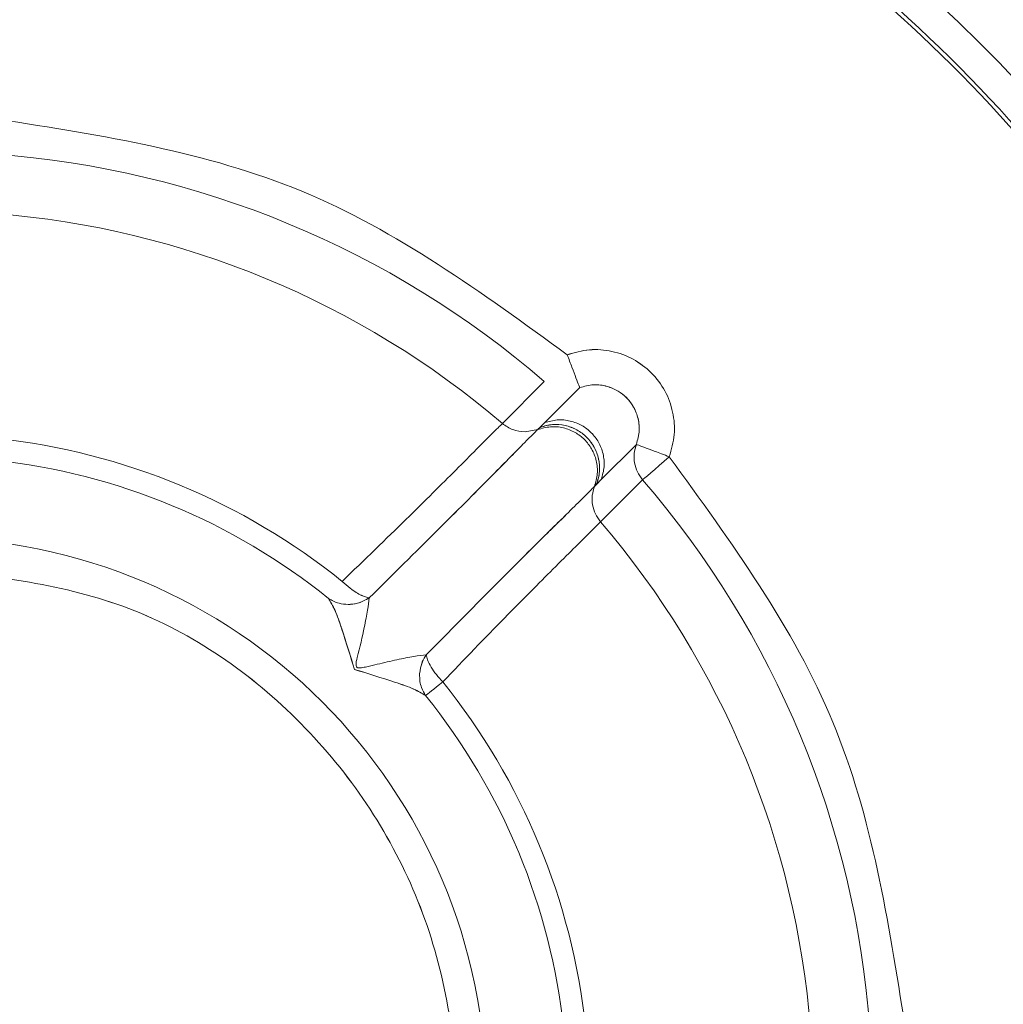
# Model space of a CAD drawing. Units: inches. Extents: x 3 to 207, y 0 to 132.
# Drawn here: x 184 to 184, y 36 to 36 of the extents above; entities that cross this region are included whole.
import ezdxf

# ---------------------------------------------------------------- set-up
doc = ezdxf.new("R2010")
doc.units = ezdxf.units.IN
doc.header["$MEASUREMENT"] = 0
doc.layers.add('TEXT', color=7, linetype='Continuous')
doc.styles.add('SLDTEXTSTYLE0', font='TXT', dxfattribs={"width": 0.75})
doc.dimstyles.new('SLDDIMSTYLE1', dxfattribs={"dimtxt": 1.25, "dimasz": 1.25, "dimexe": 0, "dimexo": 0.0625, "dimgap": 0.3125, "dimtad": 0, "dimdec": 6, "dimrnd": 1e-09, "dimzin": 12, "dimdsep": 46, "dimlunit": 5, "dimtxsty": 'SLDTEXTSTYLE0', "dimsah": 1, "dimcen": 0.09, "dimadec": 0, "dimazin": 3, "dimtfac": 1, "dimtofl": 0, "dimtmove": 0, "dimatfit": 3, "dimfxl": 1, "dimfrac": 2, "dimtolj": 1, "dimtzin": 12, "dimarcsym": 0})

# ---------------------------------------------------------------- blocks, each defined once
blk = doc.blocks.new('_D_16')
at = {"layer": 'TEXT'}
for p, q in [((199.9144848964605, 37.2392366536708), (199.9144848964605, 13.37839047055968)), ((172.8587848963871, 27.11773901587494), (172.8587848963871, 13.37839047055968)), ((172.8587848963871, 14.37839047055968), (184.1447392396408, 14.37839047055968)), ((199.9144848964605, 14.37839047055968), (189.952609373296, 14.37839047055968))]:
    blk.add_line(p, q, dxfattribs=at)
for points in [[(172.8587848963871, 14.37839047055968), (174.1087848963871, 14.18608277825199), (174.1087848963871, 14.57069816286737)], [(199.9144848964605, 14.37839047055968), (198.6644848964605, 14.57069816286737), (198.6644848964605, 14.18608277825199)]]:
    blk.add_solid(points, dxfattribs=at)
at = {"layer": 'TEXT', "insert": (184.1447392396408, 14.99666963380331), "char_height": 1.25, "attachment_point": 1, "style": 'SLDTEXTSTYLE0'}
blk.add_mtext('27 1/16', dxfattribs=at)

msp = doc.modelspace()

# ---------------------------------------------------------------- linework, layer by layer
at = {"color": 7, "linetype": 'Continuous', "lineweight": 15}
for p, q in [((183.7849157714896, 35.65018917572763), (183.7942988830951, 35.65960330697479)), ((183.7849157714896, 35.65018917572763), (183.7942988830951, 35.65960330697479)), ((183.8022157299723, 35.65819356326027), (183.7943727105756, 35.65035050719725)), ((183.802216738294, 35.65819356326027), (183.7943728755737, 35.65034992053737)), ((183.7943692272825, 35.65035050719725), (183.7933427283074, 35.64932033243125)), ((183.7943688239538, 35.65035109385715), (183.7933517115369, 35.64932443905048)), ((183.7943727105756, 35.65035050719725), (183.7943718489189, 35.65034933387747)), ((183.7900234524853, 35.64830775746194), (183.7928356524985, 35.64881991154549)), ((183.790023874147, 35.64830717080205), (183.7928300242301, 35.64881756490593)), ((183.7933472382553, 35.64933558558838), (183.7928300242301, 35.64881756490593)), ((183.7929986889484, 35.64904401562329), (183.7928356524985, 35.64881991154549)), ((183.793451196221, 35.64936198528341), (183.7931085043465, 35.64908097519633)), ((183.807068965574, 35.63765401386823), (183.8149164949187, 35.64550762980925)), ((183.807068965574, 35.63765401386823), (183.8149164949187, 35.64550762980925)), ((183.8060414674438, 35.63663322566046), (183.8070678655867, 35.63765049390889)), ((183.8064749724359, 35.63705151416169), (183.8070673339262, 35.63764462731)), ((183.8163226086751, 35.63758009472215), (183.8069079274343, 35.62819646978925)), ((183.8163226086751, 35.63758009472215), (183.8069079274343, 35.62819646978925)), ((183.8055367749407, 35.63611109835879), (183.8060547222906, 35.63662794572146)), ((183.8055389015828, 35.63611637829779), (183.8057628773287, 35.63627946974708)), ((183.8057937503054, 35.63637978858819), (183.8060746503938, 35.63672239796367)), ((183.8060340791958, 35.63660975926488), (183.8064749724359, 35.63705151416169)), ((183.750856113283, 35.61328122875805), (183.7490576615589, 35.61484585068341)), ((183.750856113283, 35.61328122875805), (183.7490614381819, 35.61484233072407)), ((183.750856113283, 35.60968089701606), (183.7503781046383, 35.60966681717871))]:
    msp.add_line(p, q, dxfattribs=at)
at = {"color": 7, "linetype": 'Continuous', "lineweight": 15, "flags": 128}
for points in [[(183.8163226086751, 35.63758009472215), (183.816463315383, 35.63770153331928), (183.8168202612596, 35.63800894310139), (183.8173802281241, 35.63849235085036), (183.8181223712175, 35.63913239678983), (183.8190191175248, 35.6399062011841), (183.8200371557644, 35.64078443103872), (183.8211386463732, 35.64173482005974), (183.8222826331578, 35.64272158199392)], [(183.8163226086751, 35.63758009472215), (183.816463315383, 35.63770153331928), (183.8168202612596, 35.63800894310139), (183.8173802281241, 35.63849235085036), (183.8181223712175, 35.63913239678983), (183.8190191175248, 35.6399062011841), (183.8200371557644, 35.64078443103872), (183.8211386463732, 35.64173482005974), (183.8222826331578, 35.64272158199392)], [(183.7677467756606, 35.58927041279971), (183.7679303360401, 35.58941825109188), (183.7682104936371, 35.58964352848945), (183.7685826193382, 35.589943311693), (183.7690405807145, 35.59031232076351), (183.7695768336863, 35.59074410244219), (183.7701825325226, 35.59123220347028), (183.7708476948386, 35.59176782394941), (183.7715613574276, 35.59234216398125)], [(183.7677467756606, 35.58927041279971), (183.7679303360401, 35.58941825109188), (183.7682104936371, 35.58964352848945), (183.7685826193382, 35.589943311693), (183.7690405807145, 35.59031232076351), (183.7695768336863, 35.59074410244219), (183.7701825325226, 35.59123220347028), (183.7708476948386, 35.59176782394941), (183.7715613574276, 35.59234216398125)]]:
    msp.add_lwpolyline(points, dxfattribs=at)
at = {"color": 7, "linetype": 'Continuous', "lineweight": 15}
msp.add_circle((183.6559423767027, 35.49922335955291), 0.125359553751764, dxfattribs=at)
for centre, radius, start, end in [((183.6559423767022, 35.49922335955291), 0.5230036077944045, 10.84535989873283, 164.7239953203761), ((183.6559423767022, 35.49922335955291), 0.4921259842519757, 11.53695903281569, 163.7397952916878), ((183.6559423767022, 35.49922335955291), 0.4895264675730935, 11.59907190056191, 163.6510338878477), ((183.6559423767022, 35.49922335955291), 0.4724409448907469, 12.02469918033689, 163.0422367003221), ((183.6559423767022, 35.49922335955291), 0.3337499011423263, 218.8809886767415, 141.1190113232574), ((183.6559423767022, 35.49922335955291), 0.2118120529047176, 49.21638134432852, 85.78361865607356), ((183.6559423767022, 35.49922335955291), 0.1985566267538214, 49.4919631790771, 85.50803682132135), ((183.6559423767022, 35.49922335955291), 0.1484550706376248, 51.15217293368372, 83.84782706670997), ((183.6559423767024, 35.49922335955291), 0.1435571370674666, 51.15217293373808, 83.84782706679236), ((183.6559423767022, 35.49922335955291), 0.211812052904728, 4.216381344323294, 40.78361865606569), ((183.6559423767022, 35.49922335955291), 0.1985566267538334, 4.49196317907352, 40.50803682131455), ((183.6559423767022, 35.49922335955291), 0.1484550706377948, 6.152172933672428, 38.84782706671393), ((183.6559423767024, 35.49922335955291), 0.1435571370676349, 6.152172933645359, 38.84782706677944)]:
    msp.add_arc(centre, radius, start, end, dxfattribs=at)
for points, knots in [([(184.1699206922133, 35.5971375219182), (184.1697864943947, 35.59855136728269), (184.1664184811723, 35.63403517718922), (184.1413892924734, 35.70071006552908), (184.0945092366459, 35.79205735507303), (184.0284830071778, 35.87185370486381), (183.9487537921947, 35.93740891924375), (183.8576082755228, 35.98610487890085), (183.7587566109416, 36.01609496338138), (183.6559411591294, 36.02622101429031), (183.553133013683, 36.01609404521385), (183.4542594405181, 35.98610855560839), (183.3631942662635, 35.9373951215668), (183.2831655841358, 35.87190520191159), (183.2182568209223, 35.79186518393865), (183.1733808845106, 35.71236568802179), (183.1588489565363, 35.65812730441178), (183.1531933808672, 35.63701866120788)], [0, 0, 0, 0, 0.00303380216145245, 0.07614047610521872, 0.1492471682755284, 0.2223539024155733, 0.2954602899795536, 0.3685670377489651, 0.4416736340579614, 0.514780238747648, 0.5878868450615993, 0.660993435123214, 0.7341001828926255, 0.8072065805498241, 0.8803133146898691, 0.9534200068601788, 1, 1, 1, 1]), ([(184.1174075921824, 35.59764850268198), (184.1101601837671, 35.62550125331939), (184.0951148595049, 35.68332242758176), (184.0510422405561, 35.76333693484001), (183.9922298476232, 35.83544273260829), (183.9200903366756, 35.89463058281933), (183.8379078757532, 35.93829779651858), (183.7487040377129, 35.96638962061427), (183.6868629176479, 35.96990596006999), (183.6559423771304, 35.97166412868821)], [0, 0, 0, 0, 0.1341246271919801, 0.2784372553611747, 0.4227502148862558, 0.5670626019453083, 0.7113749694838664, 0.8556875758227325, 1, 1, 1, 1]), ([(183.3927270537538, 35.69286574939088), (183.4154637783201, 35.71851598355447), (183.4609393121739, 35.76981880374144), (183.5550185998717, 35.81535634934838), (183.6571031162687, 35.83144686530215), (183.7595221510691, 35.81480664493979), (183.8518814896148, 35.76751715605196), (183.9245755989558, 35.69406173260172), (183.9733705468083, 35.60163055613724), (183.9795996355318, 35.53335808298598), (183.9827140381738, 35.49922339969716)], [0, 0, 0, 0, 0.1249945633082715, 0.2500005873185011, 0.3750010572850834, 0.5000006645944812, 0.6250007151305478, 0.7500011707119961, 0.8750062731518133, 1, 1, 1, 1]), ([(183.4022628802618, 35.70377820999587), (183.4255816154432, 35.72792248160543), (183.4722298765496, 35.77622219758503), (183.5658604532348, 35.81748345589803), (183.6662736378178, 35.83018816713778), (183.7661231485427, 35.8113955232168), (183.8556478768119, 35.76334908166898), (183.9258397869663, 35.69042873186671), (183.9728271879056, 35.59953640223267), (183.9788224959435, 35.53265590008507), (183.9818194551748, 35.49922339969716)], [0, 0, 0, 0, 0.1249693449234055, 0.2499965194049201, 0.3749989714496053, 0.4999993123837888, 0.6249999892115999, 0.750002955009557, 0.8750304493053486, 1, 1, 1, 1]), ([(183.6720936177374, 35.71831212209888), (183.695440287168, 35.71464392799496), (183.7421336581176, 35.70730753474543), (183.7803384908612, 35.67947797448508), (183.7994409203605, 35.66556318479244)], [0, 0, 0, 0, 0.4999996563915631, 1, 1, 1, 1]), ([(183.6720936314873, 35.71831212209888), (183.69544029607, 35.71464392724648), (183.7421336617982, 35.70730753179701), (183.7803384908678, 35.67947797439115), (183.7994409203605, 35.66556318479244)], [0, 0, 0, 0, 0.4999996084811159, 0.9999999999999999, 0.9999999999999999, 0.9999999999999999, 0.9999999999999999]), ([(183.7994409203605, 35.66556318479244), (183.8010838674643, 35.66603394413264), (183.8043520471118, 35.66697038699861), (183.8094930436268, 35.66652869220644), (183.8143112708309, 35.66480613188226), (183.818399449551, 35.66169055292529), (183.8215216624521, 35.65759895152836), (183.8232445648493, 35.65278453203866), (183.823694383137, 35.6476367640078), (183.8227553498631, 35.64436860021407), (183.8222822848284, 35.6427221686538)], [0, 0, 0, 0, 0.1255994135805174, 0.2498445910124582, 0.3745358560161235, 0.4999976958059139, 0.6249194315043682, 0.7501415474253588, 0.8741266142455424, 1, 1, 1, 1]), ([(183.7994409203605, 35.66556318479244), (183.8010909860149, 35.66603238681827), (183.8043571198295, 35.66696112356179), (183.8094978881019, 35.6665253886048), (183.8143084550799, 35.66480323283852), (183.8184020978155, 35.66169324315606), (183.8215189065554, 35.65759631815807), (183.8232417400807, 35.65278922857863), (183.8236848230619, 35.64764162286759), (183.8227536412404, 35.64437551122177), (183.8222822664953, 35.6427221686538)], [0, 0, 0, 0, 0.1261036654669862, 0.2496091260510244, 0.3746485730607063, 0.4999924893697904, 0.6248066755109228, 0.7503775048815652, 0.8736382763796452, 1, 1, 1, 1]), ([(183.8022295164797, 35.65820060317894), (183.8021841419478, 35.65832046767464), (183.8020933154952, 35.65856040110181), (183.8014478127264, 35.6602638222574), (183.8005294268292, 35.66268915455597), (183.7998034421506, 35.66460558732772), (183.7994404620325, 35.66556377145233)], [0, 0, 0, 0, 0.2498013643133701, 0.5000287791842127, 0.7500228061163768, 1, 1, 1, 1]), ([(183.8022295164797, 35.65820060317894), (183.8021841419478, 35.65832046767464), (183.8020933154952, 35.65856040110181), (183.8014478127264, 35.6602638222574), (183.8005294268292, 35.66268915455597), (183.7998034421506, 35.66460558732772), (183.7994404620325, 35.66556377145233)], [0, 0, 0, 0, 0.2498013643133701, 0.5000287791842127, 0.7500228061163768, 1, 1, 1, 1]), ([(183.802230158139, 35.65819884319927), (183.8032611897328, 35.65848425242437), (183.8052715209948, 35.65904075049013), (183.8082761046595, 35.65862856714833), (183.8107816837307, 35.65757971281113), (183.8127411028778, 35.6560261958836), (183.8142969127263, 35.65406721081129), (183.8153464381555, 35.65155950443891), (183.81576018196, 35.64855279777902), (183.8152027823328, 35.6465409433731), (183.8149164949187, 35.64550762980925)], [0, 0, 0, 0, 0.1412370926499534, 0.2753876257835223, 0.3945583269266692, 0.4996994388063984, 0.6051251039232912, 0.7244046192842117, 0.8584507685090598, 1, 1, 1, 1]), ([(183.802230158139, 35.65819884319927), (183.8032655505329, 35.65848509104712), (183.8052818508755, 35.65904252380122), (183.8082901991476, 35.658624830987), (183.8107896332126, 35.65757376104809), (183.81273993179, 35.6560263348029), (183.8142901134065, 35.65407699469537), (183.8153420241219, 35.65157581425085), (183.8157621022688, 35.64856475735328), (183.8152037224696, 35.64654604469212), (183.8149164949187, 35.64550762980925)], [0, 0, 0, 0, 0.1418112022429102, 0.2761600117603871, 0.3950979919864544, 0.499670810887619, 0.6044933172828655, 0.7235214275933377, 0.857780916568812, 1, 1, 1, 1]), ([(183.7943718489189, 35.65034933387747), (183.7953059577762, 35.65061684933026), (183.797185065211, 35.6511549988963), (183.8001082461718, 35.6508619507858), (183.8027461397167, 35.64985919269323), (183.80491069243, 35.64819257129906), (183.806577522574, 35.64602823409214), (183.8075803878509, 35.64339037821272), (183.80787422616, 35.64046730848668), (183.8073363256168, 35.63858807494447), (183.807068965574, 35.63765401386823)], [0, 0, 0, 0, 0.1283981152328258, 0.2582930790567412, 0.3826779522537666, 0.5000035318082894, 0.6173264423063946, 0.7417018298740857, 0.8716145378621389, 1, 1, 1, 1]), ([(183.807068965574, 35.63765401386823), (183.8073363224965, 35.63858807538351), (183.8078741624133, 35.64046711993247), (183.8075803927021, 35.64338995523618), (183.8065777265264, 35.64602762397505), (183.8049110736204, 35.6481919525314), (183.802746737775, 35.64985863279267), (183.8001090028914, 35.65086121845784), (183.7971861132364, 35.65115503588559), (183.7953069884134, 35.65061725258477), (183.7943728755737, 35.65034992053737)], [0, 0, 0, 0, 0.128393383930262, 0.2582880080722847, 0.3826691791125251, 0.4999950446928654, 0.6173209102732058, 0.7417037680452304, 0.8716009581957828, 1, 1, 1, 1]), ([(183.7490614381819, 35.61484233072407), (183.7540200417518, 35.61963460650203), (183.7639013375447, 35.62918445129515), (183.775403789719, 35.64063931738784), (183.7831266502936, 35.6484590924017), (183.7843439990792, 35.64963325437977), (183.784917934798, 35.65018682908808)], [0, 0, 0, 0, 0.2475631618569517, 0.4933334143876913, 0.76112511512278, 1, 1, 1, 1]), ([(183.7490614381819, 35.61484233072407), (183.7540200417518, 35.61963460650203), (183.7639013375447, 35.62918445129515), (183.775403789719, 35.64063931738784), (183.7831266502936, 35.6484590924017), (183.7843439990792, 35.64963325437977), (183.784917934798, 35.65018682908808)], [0, 0, 0, 0, 0.2475631618569517, 0.4933334143876913, 0.76112511512278, 1, 1, 1, 1]), ([(183.7928335441895, 35.64881580492627), (183.7921882000387, 35.64818666825052), (183.7909324307571, 35.64696243694642), (183.7855377807658, 35.64148727762215), (183.7789587417158, 35.63481413770057), (183.7707523365045, 35.62662332134593), (183.7603402203013, 35.61631075263622), (183.75513842798, 35.61115869327777)], [0, 0, 0, 0, 0.2498969349854446, 0.4862721605755198, 0.5000380882846601, 0.7502238754838039, 1, 1, 1, 1]), ([(183.7928335441895, 35.64881580492627), (183.792188017331, 35.64818559895028), (183.7909301038895, 35.64695754072529), (183.7855323252862, 35.64148675987149), (183.7789453088799, 35.63479549123927), (183.7707532700041, 35.62662555813981), (183.7603405104695, 35.61631147719584), (183.75513842798, 35.61115869327777)], [0, 0, 0, 0, 0.2498984370775293, 0.4869675038953926, 0.5000398650840739, 0.7502262628277654, 1, 1, 1, 1]), ([(183.7849164864814, 35.65018858906775), (183.7856728828019, 35.64965506004346), (183.7872065422304, 35.6485732834717), (183.7890762836817, 35.64839667599204), (183.790023874147, 35.64830717080205)], [0, 0, 0, 0, 0.4931970595586989, 1, 1, 1, 1]), ([(183.7849165964801, 35.65018858906775), (183.7856730200031, 35.64965472380885), (183.7872063372927, 35.64857254589273), (183.7890760934866, 35.64839680234846), (183.7900234524853, 35.64830775746194)], [0, 0, 0, 0, 0.4933248506930676, 1, 1, 1, 1]), ([(183.8055349232954, 35.63611461831812), (183.8058015570202, 35.63704851518659), (183.8063375175662, 35.63892574161771), (183.8060567868344, 35.64185765863198), (183.8050347946045, 35.64449007657362), (183.8033783171947, 35.64665929848469), (183.8012088851485, 35.64831537518727), (183.7985767585227, 35.649337998738), (183.7956446702908, 35.64961859894344), (183.7937674296053, 35.64908250147329), (183.7928335441895, 35.64881580492627)], [0, 0, 0, 0, 0.1283358420678952, 0.2579679222896362, 0.3833768009979304, 0.5000011017415561, 0.6166124624501184, 0.7420242474714587, 0.8716628108733412, 1, 1, 1, 1]), ([(183.8055349232954, 35.63611461831812), (183.8058015570202, 35.63704851518659), (183.8063375175662, 35.63892574161771), (183.8060567868344, 35.64185765863198), (183.8050347946045, 35.64449007657362), (183.8033783171947, 35.64665929848469), (183.8012088851485, 35.64831537518727), (183.7985767585227, 35.649337998738), (183.7956446702908, 35.64961859894344), (183.7937674296053, 35.64908250147329), (183.7928335441895, 35.64881580492627)], [0, 0, 0, 0, 0.1283358420678952, 0.2579679222896362, 0.3833768009979304, 0.5000011017415561, 0.6166124624501184, 0.7420242474714587, 0.8716628108733412, 1, 1, 1, 1]), ([(183.8060325758798, 35.63661034592477), (183.806299746747, 35.63752683483762), (183.8068345960403, 35.63936155376651), (183.8065890705633, 35.6422479641386), (183.8055920924851, 35.6449113788953), (183.8038899064436, 35.64716781734663), (183.8016338577657, 35.64887253974226), (183.7989705783143, 35.64986635931056), (183.7960885961381, 35.65011716420213), (183.7942569655515, 35.64958606983836), (183.7933425174764, 35.64932091909115)], [0, 0, 0, 0, 0.1261044054265714, 0.2524483781608429, 0.377168288823066, 0.5002399925481751, 0.623283034808857, 0.7480968705130782, 0.8742364680125514, 1, 1, 1, 1]), ([(183.8060690954579, 35.63670714480654), (183.8063252896625, 35.63761839754984), (183.80683794884, 35.63944186612756), (183.8065745582834, 35.64229983024829), (183.8055768090186, 35.64493473077783), (183.8038864811391, 35.64716725768021), (183.8016538649383, 35.64885922221424), (183.7990184262181, 35.64985223427154), (183.796165131367, 35.65012061777493), (183.7943450065525, 35.64961073091894), (183.7934361263951, 35.64935611868452)], [0, 0, 0, 0, 0.1261771421691159, 0.2524876393126065, 0.3772004356057884, 0.5002458002101016, 0.6232897339833957, 0.7480621894322856, 0.8741947392253328, 1, 1, 1, 1]), ([(183.8163226086751, 35.63758009472215), (183.8159034121566, 35.63814956549912), (183.8150650568045, 35.63928845585848), (183.8144481227044, 35.64133797919189), (183.8143244387775, 35.643474639264), (183.8147212221755, 35.64483192712948), (183.8149196115494, 35.6455105631087)], [0, 0, 0, 0, 0.2499880388877401, 0.4999536042240784, 0.7499797323152335, 1, 1, 1, 1]), ([(183.8163226086751, 35.63758009472215), (183.8159034121566, 35.63814956549912), (183.8150650568045, 35.63928845585848), (183.8144481227044, 35.64133797919189), (183.8143244387775, 35.643474639264), (183.8147212221755, 35.64483192712948), (183.8149196115494, 35.6455105631087)], [0, 0, 0, 0, 0.2499880388877401, 0.4999536042240784, 0.7499797323152335, 1, 1, 1, 1]), ([(183.8222808181787, 35.64271982201425), (183.8216962081237, 35.64294508071259), (183.8205983778834, 35.64336809056128), (183.818793135652, 35.64406458505208), (183.8172607581176, 35.64461946437641), (183.8161193032864, 35.64505756419451), (183.8151947716762, 35.64540731433689), (183.8150287095675, 35.64546962608592), (183.8149196115494, 35.6455105631087)], [0, 0, 0, 0, 0.1531800139519253, 0.2876543947145833, 0.5003106835918506, 0.631994756689024, 0.7582311641186209, 0.9999999999999999, 0.9999999999999999, 0.9999999999999999, 0.9999999999999999]), ([(183.8222808181787, 35.64271982201425), (183.8216962081237, 35.64294508071259), (183.8205983778834, 35.64336809056128), (183.818793135652, 35.64406458505208), (183.8172607581176, 35.64461946437641), (183.8161193032864, 35.64505756419451), (183.8151947716762, 35.64540731433689), (183.8150287095675, 35.64546962608592), (183.8149196115494, 35.6455105631087)], [0, 0, 0, 0, 0.1531800139519253, 0.2876543947145833, 0.5003106835918506, 0.631994756689024, 0.7582311641186209, 0.9999999999999999, 0.9999999999999999, 0.9999999999999999, 0.9999999999999999]), ([(183.8222822664953, 35.6427221686538), (183.836196984068, 35.62361959450514), (183.8640263043959, 35.58541460383269), (183.8713629507558, 35.53872129247272), (183.8750312588012, 35.51537473311558)], [0, 0, 0, 0, 0.5000020628832466, 1, 1, 1, 1]), ([(183.8222822848284, 35.6427221686538), (183.8361969948298, 35.62361959367663), (183.8640263019323, 35.58541459871532), (183.8713629497662, 35.53872129183912), (183.8750312588012, 35.51537473311558)], [0, 0, 0, 0, 0.50000202843955, 0.9999999999999999, 0.9999999999999999, 0.9999999999999999, 0.9999999999999999]), ([(183.7678774999839, 35.59841937377681), (183.7730248118828, 35.60361615828962), (183.7833272302679, 35.61401759681881), (183.7914170224906, 35.62212663253786), (183.7949091644973, 35.62556807115263), (183.7954104264259, 35.62606124902239), (183.7969707179465, 35.62759754262381), (183.7997510378119, 35.63031424974281), (183.803978704526, 35.63453520076609), (183.8049129077882, 35.63548333033405), (183.8055349232954, 35.63611461831812)], [0, 0, 0, 0, 0.2496076288912953, 0.4995932392283922, 0.5041761339541967, 0.5119272458103358, 0.5370608064815098, 0.6249262777564267, 0.7502666913902751, 1, 1, 1, 1]), ([(183.7678774999839, 35.59841937377681), (183.7730263526323, 35.6036182385627), (183.7833319139471, 35.61402390046001), (183.7913984869076, 35.62210213959879), (183.7948932434049, 35.62555247387019), (183.7953787330046, 35.626029857623), (183.7969519860248, 35.62757933595422), (183.7997399987112, 35.63030238992699), (183.8039796651896, 35.63453770360584), (183.8049132959346, 35.63548433494124), (183.8055349232954, 35.63611461831812)], [0, 0, 0, 0, 0.2496042695078819, 0.499589380295878, 0.5037090256285426, 0.5111601309604503, 0.5360274039360693, 0.6249220805045511, 0.7502666889907875, 1, 1, 1, 1]), ([(183.8069047008049, 35.62819646978925), (183.8064964460677, 35.62875544326243), (183.8056647567916, 35.62989417406175), (183.8050491906834, 35.63195284726547), (183.8049375415159, 35.63409876467936), (183.8053382228592, 35.6354508563762), (183.8055349232954, 35.63611461831812)], [0, 0, 0, 0, 0.2454235001721836, 0.4999723814023814, 0.7545289983555341, 1, 1, 1, 1]), ([(183.8069047008049, 35.62819646978925), (183.8064964460677, 35.62875544326243), (183.8056647567916, 35.62989417406175), (183.8050491906834, 35.63195284726547), (183.8049375415159, 35.63409876467936), (183.8053382228592, 35.6354508563762), (183.8055349232954, 35.63611461831812)], [0, 0, 0, 0, 0.2454235001721836, 0.4999723814023814, 0.7545289983555341, 1, 1, 1, 1]), ([(183.8069060757891, 35.62819881642881), (183.8062977677446, 35.62758107829092), (183.8050549443589, 35.62631898844855), (183.7970914265037, 35.61843295651126), (183.785773237719, 35.60708349523479), (183.7763449168039, 35.5973039306083), (183.7715613574276, 35.59234216398125)], [0, 0, 0, 0, 0.2507911900265218, 0.5123870359787636, 0.752604351604635, 1, 1, 1, 1]), ([(183.8069060757891, 35.62819881642881), (183.8062977677446, 35.62758107829092), (183.8050549443589, 35.62631898844855), (183.7970914265037, 35.61843295651126), (183.785773237719, 35.60708349523479), (183.7763449168039, 35.5973039306083), (183.7715613574276, 35.59234216398125)], [0, 0, 0, 0, 0.2507911900265218, 0.5123870359787636, 0.752604351604635, 1, 1, 1, 1]), ([(183.6559423771304, 35.38066295598419), (183.6714527806195, 35.38244590872989), (183.7024851117367, 35.38601313894476), (183.7419549077273, 35.41342100293381), (183.7683293104295, 35.45261464834943), (183.7775872476223, 35.49922135685597), (183.7683303701018, 35.5458283705368), (183.7419572586539, 35.58502416538711), (183.702486084739, 35.6124328123988), (183.6714528560774, 35.61600063665437), (183.6559423771304, 35.61778384341013)], [0, 0, 0, 0, 0.1249505732708098, 0.2499939840866882, 0.3749955539229813, 0.499995709847081, 0.624993571716165, 0.7499977058312602, 0.875048279292034, 1, 1, 1, 1]), ([(183.6559423771304, 35.38066295598419), (183.6714561166105, 35.38244543109435), (183.702489447613, 35.38601105369412), (183.7419562777611, 35.41342406968372), (183.7683284638522, 35.45261516648039), (183.7775893671848, 35.49922231643762), (183.7683294958098, 35.54582965012919), (183.7419573140219, 35.58502143715188), (183.7024901836039, 35.61243506366081), (183.671456244144, 35.61600115451451), (183.6559423771304, 35.61778384341013)], [0, 0, 0, 0, 0.1249739628838337, 0.249995068039371, 0.3749969638133457, 0.4999971820417383, 0.6249985249563825, 0.7499994987007474, 0.8750247439419615, 1, 1, 1, 1]), ([(183.75513842798, 35.61115869327777), (183.7545762675088, 35.61128785596272), (183.7537008771293, 35.61148898673865), (183.7521703074135, 35.61233348401867), (183.7513091459629, 35.61295451953819), (183.750856113283, 35.61328122875805)], [0, 0, 0, 0, 0.4596257535852021, 0.715724394290799, 1, 1, 1, 1]), ([(183.7551326530467, 35.61115517331843), (183.754570780257, 35.61128699532538), (183.753695374976, 35.61149237576585), (183.7521700616877, 35.61233347878051), (183.7513084694971, 35.61295494456748), (183.750856113283, 35.61328122875805)], [0, 0, 0, 0, 0.4598074994295069, 0.7163862009733757, 1, 1, 1, 1]), ([(183.7518137622202, 35.59513173175593), (183.75086259761, 35.59822416699642), (183.7494153572199, 35.60292944843352), (183.7475691509841, 35.60838969759598), (183.7464931920259, 35.61018629281273), (183.7459891828396, 35.61102786812241)], [0, 0, 0, 0, 0.5047603614049974, 0.7680159401903777, 1, 1, 1, 1]), ([(183.7503781046383, 35.60966681717871), (183.7496912177812, 35.60971287169544), (183.7480960692489, 35.60981982350851), (183.7467535818077, 35.610589577737), (183.7459891828396, 35.61102786812241)], [0, 0, 0, 0, 0.4306099672177099, 1, 1, 1, 1]), ([(183.7518248445922, 35.59512058521803), (183.7508827049129, 35.59817914795372), (183.7494251202748, 35.60291105146701), (183.7475604675649, 35.6083939058375), (183.7464801005284, 35.6102049372707), (183.7459891828396, 35.61102786812241)], [0, 0, 0, 0, 0.4993139251218939, 0.7724887539328643, 1, 1, 1, 1]), ([(183.7503781046383, 35.60966681717871), (183.7496912043675, 35.60971286932256), (183.7480960506414, 35.6098198138849), (183.7467535690628, 35.61058957768229), (183.7459891828396, 35.61102786812241)], [0, 0, 0, 0, 0.4306169741973043, 1, 1, 1, 1]), ([(183.75513842798, 35.61115869327777), (183.7542782504508, 35.61067610682328), (183.7527790354085, 35.60983500036884), (183.7510956460834, 35.60971708035613), (183.7503781046383, 35.60966681717871)], [0, 0, 0, 0, 0.5737519334701442, 1, 1, 1, 1]), ([(183.7551326530467, 35.61115517331843), (183.7543645545113, 35.61071691835043), (183.7530197113749, 35.60994958947457), (183.7515054947783, 35.60976154226674), (183.750856113283, 35.60968089701606)], [0, 0, 0, 0, 0.5711435888629923, 1, 1, 1, 1]), ([(183.7678775091504, 35.59841937377681), (183.767020265498, 35.59831615677894), (183.7652539774713, 35.59810348568251), (183.7613277911866, 35.59731900680022), (183.757696863592, 35.59647088344509), (183.7550010733403, 35.59580421429214), (183.7536330301, 35.59552392249498), (183.7529541992027, 35.59543659594225), (183.7526299953662, 35.5954667883502), (183.7524721477358, 35.59552377557512), (183.7523711058583, 35.59558530950225), (183.7522910530322, 35.59567089884984), (183.7522128526598, 35.59581311771843), (183.7520869586882, 35.59653270345235), (183.7529353773223, 35.59960870013318), (183.7538742486739, 35.60388825151112), (183.7548230834148, 35.60851939293357), (183.755035470432, 35.61029713727033), (183.7551384004803, 35.61115869327777)], [0, 0, 0, 0, 0.1190855352701367, 0.2453670604486386, 0.3741362209485951, 0.4388126667679396, 0.4706129788323819, 0.4860072935049649, 0.4929095328998387, 0.4961029414316089, 0.499136587653878, 0.5021098985873251, 0.505179537375625, 0.5117947188525723, 0.5587527623494402, 0.7534489416124216, 0.880512883038372, 1, 1, 1, 1]), ([(183.7678775091504, 35.59841937377681), (183.767020265135, 35.59831615696736), (183.7652539777241, 35.59810348642333), (183.7613277980481, 35.59731900477896), (183.7576968655922, 35.59647088441696), (183.7550010733887, 35.59580421426244), (183.7536330300959, 35.59552392249749), (183.752954199203, 35.59543659594205), (183.7526299953662, 35.59546678835021), (183.7524721477358, 35.59552377557512), (183.7523711058583, 35.59558530950225), (183.7522910530322, 35.59567089884984), (183.7522128526597, 35.59581311771845), (183.7520869586922, 35.59653270345176), (183.7529353770169, 35.59960870017663), (183.7538742527132, 35.60388825049071), (183.7548230741295, 35.60851939324784), (183.7550354550479, 35.61029713733557), (183.7551383821472, 35.61115869327777)], [0, 0, 0, 0, 0.1190855392453603, 0.2453668792053695, 0.3741362574393622, 0.4388127054176871, 0.4706130185436635, 0.4860073337301279, 0.492909573355407, 0.4961029819937772, 0.4991366283173133, 0.5021099393500131, 0.5051795782407814, 0.5117947599385517, 0.5587528050029376, 0.7534489907651203, 0.88051289916951, 0.9999999999999999, 0.9999999999999999, 0.9999999999999999, 0.9999999999999999]), ([(183.7663997037221, 35.59413734324319), (183.7665329581795, 35.59504976015092), (183.7667557212966, 35.59657505872957), (183.7675580949353, 35.59789407277091), (183.7678804974492, 35.59842406705592)], [0, 0, 0, 0, 0.5981890500022762, 1, 1, 1, 1]), ([(183.7663997037221, 35.59413734324319), (183.7665327219572, 35.59504870581731), (183.7667550726288, 35.59657212161273), (183.7675557976913, 35.59788992725768), (183.7678774999839, 35.59841937377681)], [0, 0, 0, 0, 0.5982362640936586, 1, 1, 1, 1]), ([(183.7715585341269, 35.59234568394059), (183.7710720914943, 35.59289149141512), (183.7700986935099, 35.59398368165496), (183.7688851564068, 35.59567751935862), (183.7680969873338, 35.59723271352746), (183.767945169159, 35.59805351979833), (183.7678774999839, 35.59841937377681)], [0, 0, 0, 0, 0.2498134521649879, 0.4998902121390104, 0.7770885018091593, 1, 1, 1, 1]), ([(183.7715613574276, 35.59234216398125), (183.7710744740447, 35.59288839193665), (183.7701002416479, 35.59398137023264), (183.7688850191041, 35.59567616665333), (183.7680960565875, 35.59723525986044), (183.7679469322437, 35.59805767961203), (183.7678804974492, 35.59842406705592)], [0, 0, 0, 0, 0.24981830833251, 0.4998755304359007, 0.7771948865741285, 1, 1, 1, 1]), ([(183.7677467756606, 35.58927041279971), (183.7669170375678, 35.58976614110021), (183.765101273728, 35.59085097200057), (183.7596036200968, 35.59270908399689), (183.754875219769, 35.59417961768819), (183.7518137622202, 35.59513173175593)], [0, 0, 0, 0, 0.228787903931475, 0.5006697974897798, 1, 1, 1, 1]), ([(183.7677467756606, 35.58927041279971), (183.7669199077816, 35.58976361364051), (183.76510526528, 35.59084599116436), (183.7596170587096, 35.59270817428524), (183.7548855708678, 35.59417300736425), (183.7518248445922, 35.59512058521803)], [0, 0, 0, 0, 0.228153016961517, 0.5007041292895168, 1, 1, 1, 1]), ([(183.7677467756606, 35.58927041279971), (183.7674059454773, 35.58984462466461), (183.7668268310979, 35.59082028457959), (183.7664049983001, 35.59250415777608), (183.7664015670336, 35.59356257917985), (183.7663997037221, 35.59413734324319)], [0, 0, 0, 0, 0.395264297536152, 0.6716049502023111, 1, 1, 1, 1]), ([(183.7677467756606, 35.58927041279971), (183.7674059454773, 35.58984462466461), (183.7668268310979, 35.59082028457959), (183.7664049983001, 35.59250415777608), (183.7664015670336, 35.59356257917985), (183.7663997037221, 35.59413734324319)], [0, 0, 0, 0, 0.395264297536152, 0.6716049502023111, 1, 1, 1, 1])]:
    msp.add_open_spline(points, degree=3, knots=knots, dxfattribs=at)

# ---------------------------------------------------------------- dimensions: what is measured, and where the dimension line sits
at = {"layer": 'TEXT'}
dim = msp.add_linear_dim(base=(172.8587848963871, 14.37839047055968), p1=(199.9144848964605, 38.2392366536708), p2=(172.8587848963871, 28.11773901587494), dimstyle='SLDDIMSTYLE1', dxfattribs=at)
dim.commit()
dim.dimension.update_dxf_attribs({"geometry": '_D_16', "text_midpoint": (187.0486743064684, 14.37839047055968), "dimtype": 160})

doc.saveas('drawing.dxf')
